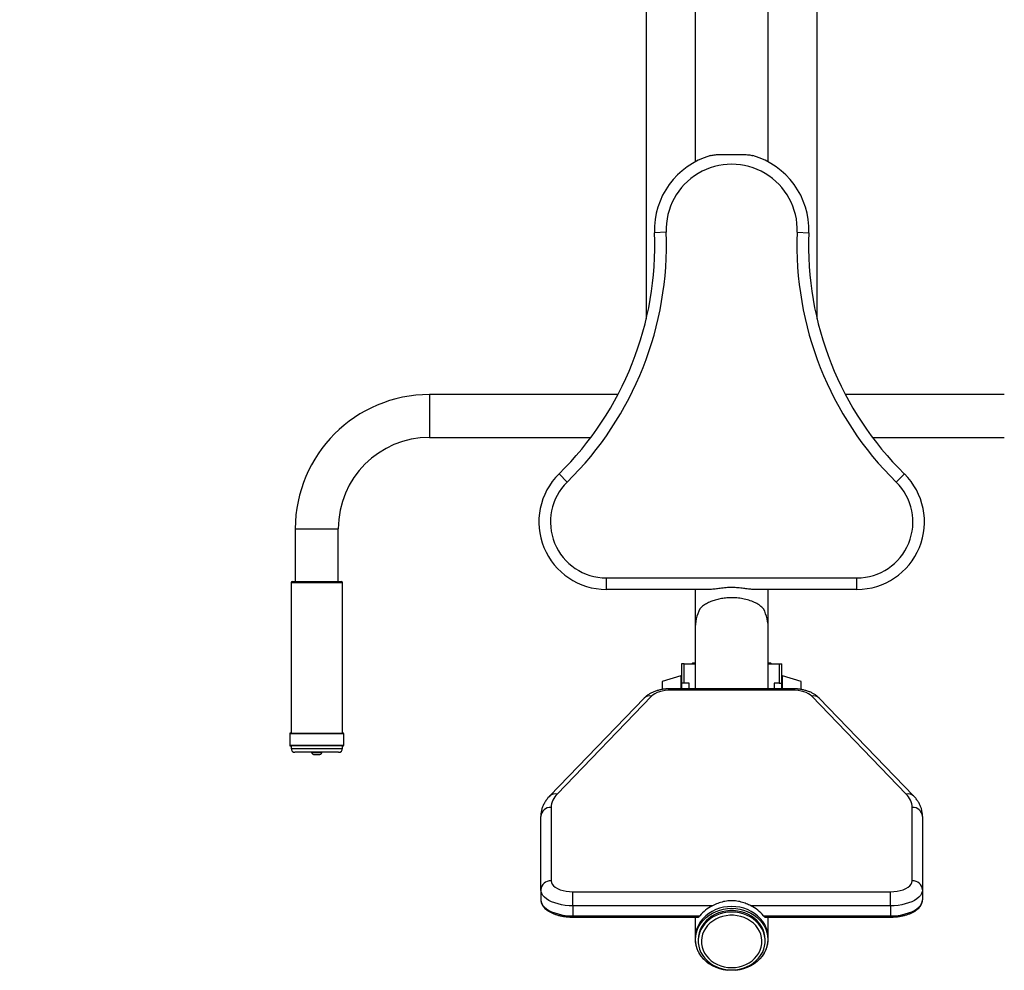
# Model space of a CAD drawing. Units: millimetres. Extents: x -2764 to 3598, y -3378 to 1316.
# Drawn here: x -1998 to -1232, y -2378 to -1638 of the extents above; entities that cross this region are included whole.
import ezdxf

# ---------------------------------------------------------------- set-up
doc = ezdxf.new("R2010")
doc.units = ezdxf.units.MM

msp = doc.modelspace()

# ---------------------------------------------------------------- linework, layer by layer
at = {"color": 7, "linetype": 'Continuous', "lineweight": 25}
for p, q in [((-1510.48, -1354.16), (-1510.48, -1871.02)), ((-1377.48, -1871.02), (-1377.48, -1354.16)), ((-1472.48, -1368.42), (-1472.48, -1748.62)), ((-1415.48, -1748.62), (-1415.48, -1368.42)), ((-1494.95, -1803.39), (-1503.94, -1803.74)), ((-1393.02, -1803.39), (-1384.03, -1803.74)), ((-1532.46, -1929.72), (-1679.06, -1929.72)), ((-1231.86, -1929.72), (-1355.51, -1929.72)), ((-1679.06, -1963.12), (-1553.54, -1963.12)), ((-1334.43, -1963.12), (-1231.86, -1963.12)), ((-1578.32, -1991.51), (-1572.01, -1997.93)), ((-1315.96, -1997.93), (-1309.64, -1991.51)), ((-1783.49, -2034.14), (-1783.49, -2075.23)), ((-1750.09, -2075.23), (-1750.09, -2034.14)), ((-1785.79, -2075.23), (-1747.79, -2075.23)), ((-1541.48, -2072.42), (-1346.48, -2072.42)), ((-1541.48, -2081.42), (-1541.48, -2072.42)), ((-1346.48, -2081.42), (-1346.48, -2072.42)), ((-1786.79, -2076.23), (-1786.79, -2193.23)), ((-1746.79, -2193.23), (-1746.79, -2076.23)), ((-1460.57, -2081.42), (-1541.48, -2081.42)), ((-1472.48, -2081.42), (-1472.48, -2112.72)), ((-1346.48, -2081.42), (-1427.4, -2081.42)), ((-1415.48, -2112.72), (-1415.48, -2081.42)), ((-1472.48, -2112.72), (-1472.48, -2158.71)), ((-1415.48, -2158.71), (-1415.48, -2112.72)), ((-1480.98, -2139.42), (-1482.98, -2139.42)), ((-1482.98, -2139.42), (-1482.98, -2154.42)), ((-1480.98, -2154.42), (-1480.98, -2139.42)), ((-1480.98, -2139.42), (-1472.48, -2139.42)), ((-1474.48, -2138.92), (-1474.98, -2139.42)), ((-1472.48, -2138.92), (-1474.48, -2138.92)), ((-1474.48, -2138.92), (-1474.48, -2139.42)), ((-1413.48, -2138.92), (-1415.48, -2138.92)), ((-1415.48, -2139.42), (-1406.98, -2139.42)), ((-1412.98, -2139.42), (-1413.48, -2138.92)), ((-1413.48, -2139.42), (-1413.48, -2138.92)), ((-1406.98, -2139.42), (-1404.98, -2139.42)), ((-1406.98, -2139.42), (-1406.98, -2154.42)), ((-1404.98, -2154.42), (-1404.98, -2139.42)), ((-1483.62, -2148.65), (-1497.98, -2152.97)), ((-1389.98, -2152.97), (-1404.35, -2148.65)), ((-1497.98, -2152.97), (-1497.98, -2159.23)), ((-1396.98, -2158.71), (-1490.98, -2158.71)), ((-1396.98, -2159.78), (-1490.98, -2159.78)), ((-1480.98, -2154.42), (-1482.98, -2154.42)), ((-1482.98, -2154.42), (-1482.98, -2158.71)), ((-1476.98, -2154.42), (-1480.98, -2154.42)), ((-1476.98, -2158.71), (-1476.98, -2154.42)), ((-1406.98, -2154.42), (-1410.98, -2154.42)), ((-1410.98, -2154.42), (-1410.98, -2158.71)), ((-1406.98, -2154.42), (-1404.98, -2154.42)), ((-1404.98, -2158.71), (-1404.98, -2154.42)), ((-1389.98, -2159.24), (-1389.98, -2152.97)), ((-1512.06, -2165.96), (-1585.51, -2242.15)), ((-1506.3, -2164.59), (-1579.75, -2240.78)), ((-1308.22, -2240.78), (-1381.67, -2164.59)), ((-1302.46, -2242.15), (-1375.91, -2165.96)), ((-1787.79, -2193.73), (-1787.79, -2202.73)), ((-1787.29, -2193.23), (-1746.29, -2193.23)), ((-1745.79, -2202.73), (-1745.79, -2193.73)), ((-1746.29, -2203.23), (-1787.29, -2203.23)), ((-1786.79, -2203.23), (-1786.79, -2205.23)), ((-1746.79, -2205.23), (-1746.79, -2203.23)), ((-1749.79, -2208.23), (-1783.79, -2208.23)), ((-1770.79, -2208.33), (-1768.19, -2208.33)), ((-1769.19, -2208.23), (-1769.19, -2208.33)), ((-1768.49, -2210.03), (-1767.39, -2210.03)), ((-1768.19, -2208.33), (-1762.79, -2208.33)), ((-1767.39, -2210.03), (-1765.09, -2210.03)), ((-1764.39, -2208.33), (-1764.39, -2208.23)), ((-1584.48, -2251.15), (-1584.48, -2308.28)), ((-1303.48, -2308.28), (-1303.48, -2251.15)), ((-1592.48, -2315.21), (-1592.48, -2258.08)), ((-1295.48, -2258.08), (-1295.48, -2315.21)), ((-1592.48, -2315.21), (-1592.48, -2323)), ((-1567.48, -2327.71), (-1567.48, -2316.78)), ((-1567.48, -2316.78), (-1320.48, -2316.78)), ((-1320.48, -2327.71), (-1320.48, -2316.78)), ((-1295.48, -2315.21), (-1295.48, -2323)), ((-1458.95, -2327.71), (-1567.48, -2327.71)), ((-1567.48, -2327.71), (-1567.48, -2335.5)), ((-1320.48, -2327.71), (-1429.02, -2327.71)), ((-1320.48, -2327.71), (-1320.48, -2335.5)), ((-1567.48, -2335.5), (-1468.7, -2335.5)), ((-1419.27, -2335.5), (-1320.48, -2335.5)), ((-1567.48, -2336.5), (-1469.79, -2336.5)), ((-1472.48, -2336.5), (-1472.48, -2352.92)), ((-1418.17, -2336.5), (-1320.48, -2336.5)), ((-1415.48, -2352.92), (-1415.48, -2336.5)), ((-1472.48, -2352.42), (-1472.48, -2352.92)), ((-1469.98, -2353.92), (-1469.98, -2355.09)), ((-1417.98, -2355.09), (-1417.98, -2353.92))]:
    msp.add_line(p, q, dxfattribs=at)
at = {"color": 8, "linetype": 'Continuous', "lineweight": 25}
for p, q in [((-1679.06, -1929.72), (-1679.06, -1946.42)), ((-1679.06, -1946.42), (-1679.06, -1963.12)), ((-1783.49, -2034.14), (-1766.79, -2034.14)), ((-1766.79, -2034.14), (-1750.09, -2034.14)), ((-1746.79, -2076.23), (-1786.79, -2076.23)), ((-1483.62, -2148.65), (-1483.62, -2158.71)), ((-1404.35, -2158.71), (-1404.35, -2148.65)), ((-1490.98, -2159.78), (-1490.98, -2158.71)), ((-1396.98, -2159.78), (-1396.98, -2158.71)), ((-1745.79, -2193.73), (-1787.79, -2193.73)), ((-1787.79, -2202.73), (-1745.79, -2202.73)), ((-1786.79, -2205.23), (-1746.79, -2205.23)), ((-1567.48, -2335.5), (-1567.48, -2336.5)), ((-1320.48, -2335.5), (-1320.48, -2336.5))]:
    msp.add_line(p, q, dxfattribs=at)
at = {"color": 7, "linetype": 'Continuous', "lineweight": 25, "flags": 128}
for points in [[(-1490.98, -2159.78), (-1493.36, -2159.86), (-1495.69, -2160.11), (-1497.93, -2160.52), (-1500.03, -2161.08), (-1501.95, -2161.78), (-1503.66, -2162.61), (-1505.12, -2163.55), (-1506.3, -2164.59)], [(-1381.67, -2164.59), (-1382.85, -2163.55), (-1384.31, -2162.61), (-1386.02, -2161.78), (-1387.94, -2161.08), (-1390.04, -2160.52), (-1392.28, -2160.11), (-1394.61, -2159.86), (-1396.98, -2159.78)], [(-1584.48, -2308.28), (-1584.28, -2309.61), (-1583.65, -2310.9), (-1582.63, -2312.14), (-1581.24, -2313.27), (-1579.51, -2314.29), (-1577.48, -2315.15), (-1575.2, -2315.85), (-1572.74, -2316.36), (-1570.14, -2316.67), (-1567.48, -2316.78)], [(-1320.48, -2316.78), (-1317.83, -2316.67), (-1315.23, -2316.36), (-1312.77, -2315.85), (-1310.49, -2315.15), (-1308.46, -2314.29), (-1306.73, -2313.27), (-1305.34, -2312.14), (-1304.32, -2310.9), (-1303.69, -2309.61), (-1303.48, -2308.28)], [(-1567.48, -2327.71), (-1570.5, -2327.61), (-1573.47, -2327.34), (-1576.35, -2326.89), (-1579.1, -2326.27), (-1581.69, -2325.49), (-1584.06, -2324.56), (-1586.2, -2323.49), (-1588.06, -2322.31), (-1589.62, -2321.01), (-1590.86, -2319.64), (-1591.76, -2318.2), (-1592.3, -2316.71), (-1592.48, -2315.21)], [(-1295.48, -2315.21), (-1295.67, -2316.71), (-1296.21, -2318.2), (-1297.11, -2319.64), (-1298.35, -2321.01), (-1299.91, -2322.31), (-1301.77, -2323.49), (-1303.91, -2324.56), (-1306.28, -2325.49), (-1308.87, -2326.27), (-1311.62, -2326.89), (-1314.5, -2327.34), (-1317.47, -2327.61), (-1320.48, -2327.71)], [(-1592.48, -2323), (-1592.3, -2324.51), (-1591.76, -2325.99), (-1590.86, -2327.43), (-1589.62, -2328.81), (-1588.06, -2330.1), (-1586.2, -2331.29), (-1584.06, -2332.36), (-1581.69, -2333.29), (-1579.1, -2334.07), (-1576.35, -2334.69), (-1573.47, -2335.14), (-1570.5, -2335.41), (-1567.48, -2335.5)], [(-1320.48, -2335.5), (-1317.47, -2335.41), (-1314.5, -2335.14), (-1311.62, -2334.69), (-1308.87, -2334.07), (-1306.28, -2333.29), (-1303.91, -2332.36), (-1301.77, -2331.29), (-1299.91, -2330.1), (-1298.35, -2328.81), (-1297.11, -2327.43), (-1296.21, -2325.99), (-1295.67, -2324.51), (-1295.48, -2323)], [(-1447.13, -2378.09), (-1450.23, -2377.63), (-1453.26, -2376.88), (-1456.17, -2375.83), (-1458.93, -2374.52), (-1461.49, -2372.94), (-1463.84, -2371.12), (-1465.94, -2369.09), (-1467.76, -2366.86), (-1469.29, -2364.48), (-1470.49, -2361.96), (-1471.36, -2359.33), (-1471.89, -2356.65), (-1472.07, -2353.92), (-1471.89, -2351.2), (-1471.36, -2348.51), (-1470.49, -2345.89), (-1469.29, -2343.37), (-1467.76, -2340.98), (-1465.94, -2338.76), (-1463.84, -2336.73), (-1461.49, -2334.91), (-1458.93, -2333.33), (-1456.17, -2332.01), (-1453.26, -2330.97), (-1450.23, -2330.21), (-1447.13, -2329.76), (-1443.98, -2329.6)], [(-1417.98, -2353.92), (-1418.16, -2351.31), (-1418.69, -2348.73), (-1419.55, -2346.22), (-1420.75, -2343.82), (-1422.26, -2341.55), (-1424.07, -2339.45), (-1426.14, -2337.55), (-1428.46, -2335.86), (-1430.98, -2334.42), (-1433.69, -2333.25), (-1436.53, -2332.35), (-1439.47, -2331.75), (-1442.47, -2331.44), (-1445.5, -2331.44), (-1448.5, -2331.75), (-1451.44, -2332.35), (-1454.28, -2333.25), (-1456.98, -2334.42), (-1459.51, -2335.86), (-1461.83, -2337.55), (-1463.9, -2339.45), (-1465.71, -2341.55), (-1467.22, -2343.82), (-1468.42, -2346.22), (-1469.28, -2348.73), (-1469.81, -2351.31), (-1469.98, -2353.92)], [(-1443.98, -2332.57), (-1447, -2332.72), (-1449.98, -2333.18), (-1452.88, -2333.93), (-1455.65, -2334.97), (-1458.27, -2336.28), (-1460.7, -2337.84), (-1462.9, -2339.64), (-1464.84, -2341.64), (-1466.5, -2343.83), (-1467.86, -2346.17), (-1468.89, -2348.63), (-1469.59, -2351.18), (-1469.94, -2353.78), (-1469.94, -2356.4), (-1469.59, -2359), (-1468.89, -2361.55), (-1467.86, -2364.01), (-1466.5, -2366.35), (-1464.84, -2368.53), (-1462.9, -2370.54), (-1460.7, -2372.34), (-1458.27, -2373.9), (-1455.65, -2375.21), (-1452.88, -2376.25), (-1449.98, -2377), (-1447, -2377.45), (-1443.98, -2377.6), (-1440.97, -2377.45), (-1437.99, -2377), (-1435.09, -2376.25), (-1432.32, -2375.21), (-1429.7, -2373.9), (-1427.27, -2372.34), (-1425.07, -2370.54), (-1423.13, -2368.53), (-1421.47, -2366.35), (-1420.11, -2364.01), (-1419.08, -2361.55), (-1418.38, -2359), (-1418.03, -2356.4), (-1418.03, -2353.78), (-1418.38, -2351.18), (-1419.08, -2348.63), (-1420.11, -2346.17), (-1421.47, -2343.83), (-1423.13, -2341.64), (-1425.07, -2339.64), (-1427.27, -2337.84), (-1429.7, -2336.28), (-1432.32, -2334.97), (-1435.09, -2333.93), (-1437.99, -2333.18), (-1440.97, -2332.72), (-1443.98, -2332.57)], [(-1443.98, -2375.77), (-1441.1, -2375.62), (-1438.25, -2375.16), (-1435.5, -2374.4), (-1432.87, -2373.35), (-1430.41, -2372.03), (-1428.15, -2370.46), (-1426.14, -2368.66), (-1424.39, -2366.66), (-1422.95, -2364.49), (-1421.82, -2362.19), (-1421.03, -2359.78), (-1420.58, -2357.3), (-1420.5, -2354.8), (-1420.76, -2352.3), (-1421.38, -2349.85), (-1422.34, -2347.49), (-1423.63, -2345.25), (-1425.23, -2343.16), (-1427.11, -2341.26), (-1429.25, -2339.57), (-1431.61, -2338.12), (-1434.16, -2336.93), (-1436.86, -2336.03), (-1439.67, -2335.42), (-1442.54, -2335.11), (-1445.43, -2335.11), (-1448.3, -2335.42), (-1451.11, -2336.03), (-1453.81, -2336.93), (-1456.36, -2338.12), (-1458.72, -2339.57), (-1460.86, -2341.26), (-1462.74, -2343.16), (-1464.34, -2345.25), (-1465.63, -2347.49), (-1466.59, -2349.85), (-1467.21, -2352.3), (-1467.47, -2354.8), (-1467.38, -2357.3), (-1466.94, -2359.78), (-1466.15, -2362.19), (-1465.02, -2364.49), (-1463.57, -2366.66), (-1461.83, -2368.66), (-1459.82, -2370.46), (-1457.56, -2372.03), (-1455.1, -2373.35), (-1452.47, -2374.4), (-1449.72, -2375.16), (-1446.87, -2375.62), (-1443.98, -2375.77)], [(-1443.98, -2329.6), (-1440.84, -2329.76), (-1437.74, -2330.21), (-1434.71, -2330.97), (-1431.8, -2332.01), (-1429.04, -2333.33), (-1426.48, -2334.91), (-1424.13, -2336.73), (-1422.03, -2338.76), (-1420.21, -2340.98), (-1418.68, -2343.37), (-1417.48, -2345.89), (-1416.61, -2348.51), (-1416.08, -2351.2), (-1415.9, -2353.92), (-1416.08, -2356.65), (-1416.61, -2359.33), (-1417.48, -2361.96), (-1418.68, -2364.48), (-1420.21, -2366.86), (-1422.03, -2369.09), (-1424.13, -2371.12), (-1426.48, -2372.94), (-1429.04, -2374.52), (-1431.8, -2375.83), (-1434.71, -2376.88), (-1437.74, -2377.63), (-1440.84, -2378.09)]]:
    msp.add_lwpolyline(points, dxfattribs=at)
at = {"color": 8, "linetype": 'Continuous', "lineweight": 25, "flags": 128}
msp.add_lwpolyline([(-1415.48, -2353.02), (-1415.48, -2352.92), (-1415.66, -2350.16), (-1416.2, -2347.43), (-1417.08, -2344.77), (-1418.31, -2342.21), (-1419.85, -2339.79), (-1421.7, -2337.53), (-1423.83, -2335.47), (-1426.22, -2333.63), (-1428.82, -2332.02), (-1431.62, -2330.69), (-1434.57, -2329.63), (-1437.64, -2328.86), (-1440.79, -2328.4), (-1443.98, -2328.24), (-1447.18, -2328.4), (-1450.33, -2328.86), (-1453.4, -2329.63), (-1456.35, -2330.69), (-1459.15, -2332.02), (-1461.75, -2333.63), (-1464.14, -2335.47), (-1466.27, -2337.53), (-1468.12, -2339.79), (-1469.66, -2342.21), (-1470.89, -2344.77), (-1471.77, -2347.43), (-1472.31, -2350.16), (-1472.48, -2352.42)], dxfattribs=at)
at = {"color": 7, "linetype": 'Continuous', "lineweight": 25}
for centre, radius, start, end in [((-1443.98, -1801.42), 60, 106.04459, 182.21497), ((-1443.98, -1801.42), 60, 357.78503, 73.95541), ((-1443.98, -1801.42), 51, 357.78503, 182.21497), ((-1753.75, -1813.4), 250, 314.56465, 2.21497), ((-1753.75, -1813.4), 259, 314.56465, 2.21497), ((-1134.22, -1813.4), 259, 177.78503, 225.43535), ((-1134.22, -1813.4), 250, 177.78503, 225.43535), ((-1679.06, -2034.14), 104.43, 90, 180), ((-1679.06, -2034.14), 71.03, 90, 180), ((-1541.48, -2028.92), 52.5, 134.56465, 270), ((-1346.48, -2028.92), 52.5, 270, 45.43535), ((-1541.48, -2028.92), 43.5, 134.56465, 270), ((-1346.48, -2028.92), 43.5, 270, 45.43535), ((-1785.79, -2076.23), 1, 90, 180), ((-1747.79, -2076.23), 1, 0, 90), ((-1483.48, -2149.13), 0.5, 0, 105.9454), ((-1404.48, -2149.13), 0.5, 74.0546, 180), ((-1787.29, -2193.73), 0.5, 90, 180), ((-1746.29, -2193.73), 0.5, 0, 90), ((-1787.29, -2202.73), 0.5, 180, 270), ((-1783.79, -2205.23), 3, 180, 270), ((-1749.79, -2205.23), 3, 270, 0), ((-1746.29, -2202.73), 0.5, 270, 0), ((-1768.49, -2207.62), 2.41, 197.06153, 270), ((-1765.09, -2207.62), 2.41, 270, 342.93847), ((-1569.41, -2251.77), 15.09, 133.2516, 177.64107), ((-1318.56, -2251.77), 15.09, 2.35893, 46.7484), ((-1584.98, -2258.65), 7.52, 86.18874, 175.59805), ((-1302.98, -2258.65), 7.52, 4.40195, 93.81126), ((-1584.98, -2315.78), 7.52, 86.18874, 175.59805), ((-1302.98, -2315.78), 7.52, 4.40195, 93.81126), ((-1446.26, -2353.58), 28.82, 116.12451, 141.14351), ((-1441.71, -2353.58), 28.82, 38.85649, 63.87549), ((-1763.98, -2377.92), 1000, 180, 270)]:
    msp.add_arc(centre, radius, start, end, dxfattribs=at)
at = {"color": 8, "linetype": 'Continuous', "lineweight": 25}
for centre, radius, start, end in [((-1508, -2170.2), 5.87, 73.14092, 133.73072), ((-1379.99, -2170.29), 5.94, 46.68265, 106.44572), ((-1581.45, -2246.39), 5.87, 73.14215, 133.70267), ((-1306.54, -2246.47), 5.94, 46.51639, 106.4523)]:
    msp.add_arc(centre, radius, start, end, dxfattribs=at)
at = {"color": 7, "linetype": 'Continuous', "lineweight": 25}
for start_param, end_param in [(4.19853, 4.712389), (1.570796, 2.084655)]:
    msp.add_ellipse((-1443.98, -2112.72), major_axis=(0, -32.91), ratio=0.866025, start_param=start_param, end_param=end_param, dxfattribs=at)
for points, knots in [([(-1460.57, -1743.76), (-1459.56, -1743.52), (-1457.51, -1743.05), (-1453.74, -1742.84), (-1449.33, -1742.87), (-1444.37, -1742.96), (-1439.35, -1742.89), (-1434.82, -1742.83), (-1430.77, -1743), (-1428.53, -1743.5), (-1427.4, -1743.76)], [0, 0, 0, 0, 0.102715, 0.208183, 0.347152, 0.490074, 0.629956, 0.773794, 0.885366, 1, 1, 1, 1]), ([(-1427.4, -2081.42), (-1428.56, -2081.36), (-1430.92, -2081.26), (-1434.86, -2080.66), (-1439.13, -2080.1), (-1443.69, -2079.82), (-1448.37, -2080.04), (-1452.77, -2080.61), (-1456.9, -2081.24), (-1459.33, -2081.36), (-1460.57, -2081.42)], [0, 0, 0, 0, 0.115674, 0.23423, 0.361187, 0.491417, 0.622617, 0.757914, 0.877592, 1, 1, 1, 1]), ([(-1419.17, -2096.54), (-1420.03, -2095.7), (-1421.77, -2094.02), (-1425.27, -2091.91), (-1429.4, -2090.15), (-1433.94, -2088.87), (-1438.69, -2088.11), (-1443.29, -2087.82), (-1447.74, -2087.97), (-1451.92, -2088.49), (-1455.84, -2089.35), (-1459.54, -2090.53), (-1462.9, -2092.05), (-1466.17, -2094.01), (-1467.86, -2095.63), (-1468.8, -2096.54)], [0, 0, 0, 0, 0.084636, 0.169226, 0.254329, 0.339363, 0.415402, 0.491415, 0.559806, 0.62821, 0.695794, 0.763406, 0.835879, 0.908386, 1, 1, 1, 1]), ([(-1490.98, -2158.71), (-1491.49, -2158.71), (-1492.91, -2158.73), (-1495.26, -2158.9), (-1497.99, -2159.27), (-1500.65, -2159.84), (-1503.24, -2160.6), (-1505.71, -2161.57), (-1508.04, -2162.78), (-1510.09, -2164.15), (-1511.38, -2165.27), (-1511.97, -2165.88), (-1512.06, -2165.96)], [0, 0, 0, 0, 0.060868, 0.173441, 0.286604, 0.40085, 0.516753, 0.634858, 0.755454, 0.877916, 0.982822, 1, 1, 1, 1]), ([(-1375.91, -2165.96), (-1376.26, -2165.62), (-1377.14, -2164.75), (-1378.76, -2163.53), (-1380.79, -2162.3), (-1383.06, -2161.23), (-1385.52, -2160.34), (-1388.12, -2159.64), (-1390.82, -2159.13), (-1393.52, -2158.82), (-1395.59, -2158.71), (-1396.72, -2158.71), (-1396.98, -2158.71)], [0, 0, 0, 0, 0.070662, 0.177451, 0.288061, 0.4027, 0.518798, 0.634239, 0.748527, 0.861789, 0.968409, 1, 1, 1, 1]), ([(-1585.51, -2242.15), (-1585.9, -2242.57), (-1586.98, -2243.73), (-1588.52, -2245.74), (-1590.02, -2248.2), (-1591.17, -2250.72), (-1591.96, -2253.28), (-1592.41, -2255.74), (-1592.46, -2257.34), (-1592.48, -2258.08)], [0, 0, 0, 0, 0.092762, 0.257623, 0.419016, 0.575316, 0.726687, 0.873963, 1, 1, 1, 1]), ([(-1295.48, -2258.08), (-1295.5, -2257.51), (-1295.53, -2256.1), (-1295.88, -2253.88), (-1296.55, -2251.44), (-1297.52, -2249.07), (-1298.79, -2246.75), (-1300.35, -2244.52), (-1301.64, -2243.01), (-1302.38, -2242.24), (-1302.46, -2242.15)], [0, 0, 0, 0, 0.097063, 0.239703, 0.382654, 0.527308, 0.674916, 0.826457, 0.980176, 1, 1, 1, 1]), ([(-1592.48, -2323), (-1592.47, -2323.32), (-1592.44, -2324.16), (-1592.13, -2325.5), (-1591.48, -2326.99), (-1590.54, -2328.42), (-1589.31, -2329.78), (-1587.79, -2331.06), (-1586, -2332.23), (-1583.96, -2333.29), (-1581.72, -2334.2), (-1579.31, -2334.98), (-1576.75, -2335.6), (-1574.09, -2336.07), (-1571.34, -2336.37), (-1569.12, -2336.49), (-1567.84, -2336.5), (-1567.48, -2336.5)], [0, 0, 0, 0, 0.040485, 0.106782, 0.173504, 0.241807, 0.312237, 0.384577, 0.458113, 0.532109, 0.606016, 0.679688, 0.75311, 0.826322, 0.899378, 0.972338, 1, 1, 1, 1]), ([(-1429.02, -2327.71), (-1430.22, -2327.14), (-1432.62, -2326), (-1436.67, -2324.61), (-1441.08, -2323.74), (-1445.78, -2323.62), (-1450.38, -2324.37), (-1454.83, -2325.76), (-1457.58, -2327.06), (-1458.95, -2327.71)], [0, 0, 0, 0, 0.129208, 0.258573, 0.407997, 0.55729, 0.704811, 0.852432, 1, 1, 1, 1]), ([(-1320.48, -2336.5), (-1319.99, -2336.5), (-1318.57, -2336.48), (-1316.22, -2336.34), (-1313.49, -2336.01), (-1310.84, -2335.52), (-1308.31, -2334.88), (-1305.92, -2334.08), (-1303.71, -2333.15), (-1301.69, -2332.07), (-1299.91, -2330.85), (-1298.38, -2329.51), (-1297.15, -2328.05), (-1296.23, -2326.51), (-1295.68, -2324.94), (-1295.5, -2323.76), (-1295.49, -2323.13), (-1295.48, -2323)], [0, 0, 0, 0, 0.0385118, 0.111422, 0.1844153, 0.2575237, 0.3308122, 0.4043495, 0.4782039, 0.5524277, 0.6270164, 0.7017886, 0.7761133, 0.8490704, 0.9197775, 0.9828735, 1, 1, 1, 1]), ([(-1468.7, -2335.5), (-1468.89, -2335.73), (-1469.23, -2336.12), (-1469.61, -2336.46), (-1469.74, -2336.47), (-1469.79, -2336.47)], [0, 0, 0, 0, 0.43042, 0.760115, 1, 1, 1, 1]), ([(-1418.17, -2336.48), (-1418.18, -2336.49), (-1418.24, -2336.51), (-1418.45, -2336.38), (-1418.8, -2336.06), (-1419.1, -2335.7), (-1419.27, -2335.5)], [0, 0, 0, 0, 0.06144, 0.327876, 0.627923, 1, 1, 1, 1]), ([(-1472.45, -2352.39), (-1472.46, -2352.65), (-1472.53, -2353.8), (-1472.33, -2355.84), (-1471.85, -2358.48), (-1471.04, -2361.05), (-1469.94, -2363.53), (-1468.54, -2365.89), (-1467.15, -2367.8), (-1466.13, -2368.85), (-1465.77, -2369.23)], [0, 0, 0, 0, 0.042553, 0.188115, 0.333577, 0.479107, 0.624885, 0.771056, 0.917718, 1, 1, 1, 1]), ([(-1421.69, -2368.71), (-1421.62, -2368.63), (-1420.88, -2367.88), (-1419.71, -2366.29), (-1418.24, -2363.93), (-1417.08, -2361.43), (-1416.21, -2358.85), (-1415.69, -2356.2), (-1415.46, -2354.25), (-1415.5, -2353.19), (-1415.51, -2353.03)], [0, 0, 0, 0, 0.017419, 0.177927, 0.337831, 0.497073, 0.655648, 0.813608, 0.971072, 1, 1, 1, 1]), ([(-1465.46, -2369.56), (-1465.28, -2369.75), (-1464.47, -2370.64), (-1463.21, -2371.72), (-1462.05, -2372.51), (-1461.68, -2372.76)], [0, 0, 0, 0, 0.159208, 0.732983, 1, 1, 1, 1])]:
    msp.add_open_spline(points, degree=3, knots=knots, dxfattribs=at)

doc.saveas('drawing.dxf')
